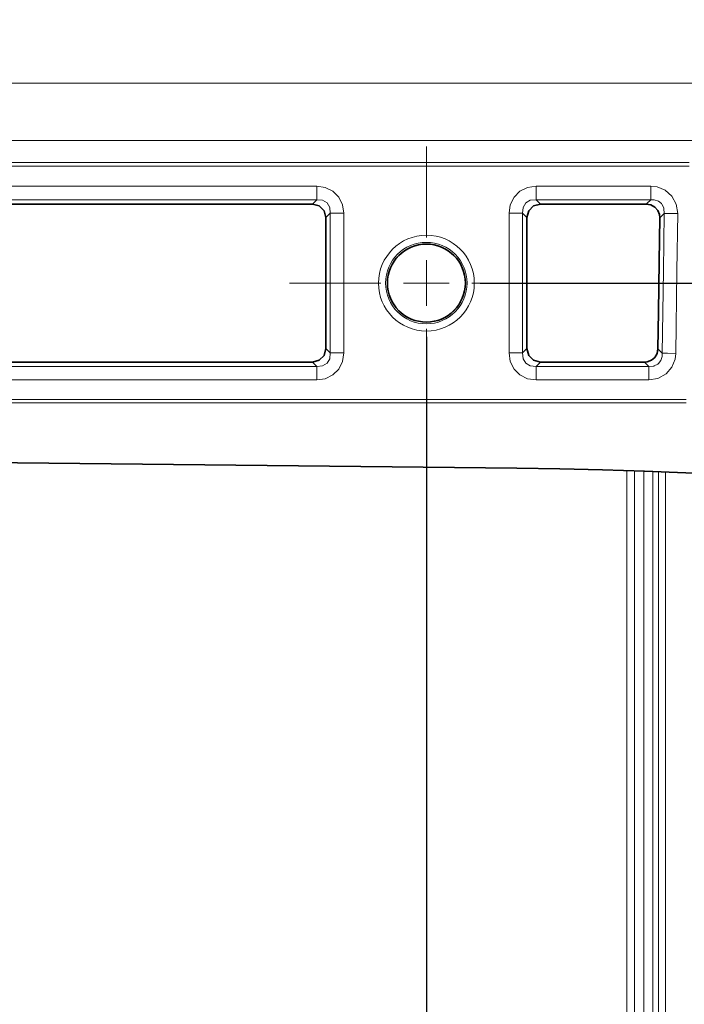
# Model space of a CAD drawing. Units: millimetres. Extents: x 292 to 1505, y 88 to 461.
# Drawn here: x 783 to 829, y 214 to 282 of the extents above; entities that cross this region are included whole.
import ezdxf

# ---------------------------------------------------------------- set-up
doc = ezdxf.new("R2010")
doc.units = ezdxf.units.MM
doc.layers.add('Capa 1', color=7, linetype='Continuous')
doc.dimstyles.get("Standard").update_dxf_attribs({"dimscale": 60, "dimtxt": 0.18, "dimasz": 0.18, "dimexe": 0.18, "dimexo": 0.0625, "dimgap": 0.09, "dimtad": 0, "dimtih": 1, "dimtoh": 1, "dimdec": 0, "dimzin": 0, "dimdsep": 46, "dimtxsty": 'Standard', "dimcen": 0.09, "dimadec": 0, "dimazin": 0, "dimtfac": 1, "dimtdec": 0, "dimtofl": 0, "dimtmove": 0, "dimatfit": 3, "dimfxl": 1, "dimtolj": 1, "dimtzin": 0, "dimarcsym": 0})

# ---------------------------------------------------------------- blocks, each defined once
blk = doc.blocks.new('*D12')
at = {"color": 0, "lineweight": -2}
for p, q in [((470.591, 260.033), (470.591, 126.989)), ((810.928, 260.033), (810.928, 126.989)), ((481.391, 137.789), (621.86, 137.789)), ((800.128, 137.789), (659.66, 137.789))]:
    blk.add_line(p, q, dxfattribs=at)
at = {"color": 0}
for points in [[(481.391, 139.589), (481.391, 135.989), (470.591, 137.789)], [(800.128, 139.589), (800.128, 135.989), (810.928, 137.789)]]:
    blk.add_solid(points, dxfattribs=at)
at = {"layer": 'Defpoints', "color": 0}
for p in [(470.591, 263.783), (810.928, 263.783), (470.591, 137.789)]:
    blk.add_point(p, dxfattribs=at)
at = {"color": 0, "insert": (640.76, 137.789), "char_height": 10.8, "attachment_point": 5}
blk.add_mtext('\\A1;340', dxfattribs=at)
blk = doc.blocks.new('*D13')
at = {"color": 0, "lineweight": -2}
for p, q in [((356.591, 226.233), (356.591, 87.982)), ((924.928, 226.233), (924.928, 87.982)), ((367.391, 98.782), (620.96, 98.782)), ((914.128, 98.782), (660.56, 98.782))]:
    blk.add_line(p, q, dxfattribs=at)
at = {"color": 0}
for points in [[(367.391, 100.582), (367.391, 96.982), (356.591, 98.782)], [(914.128, 100.582), (914.128, 96.982), (924.928, 98.782)]]:
    blk.add_solid(points, dxfattribs=at)
at = {"layer": 'Defpoints', "color": 0}
for p in [(356.591, 229.983), (924.928, 229.983), (356.591, 98.782)]:
    blk.add_point(p, dxfattribs=at)
at = {"color": 0, "insert": (640.76, 98.782), "char_height": 10.8, "attachment_point": 5}
blk.add_mtext('\\A1;568', dxfattribs=at)
blk = doc.blocks.new('*D15')
at = {"color": 0, "lineweight": -2}
for p, q in [((814.678, 392.783), (981.85, 392.783)), ((971.05, 381.983), (971.05, 339.083)), ((971.05, 274.583), (971.05, 317.483)), ((814.678, 263.783), (981.85, 263.783))]:
    blk.add_line(p, q, dxfattribs=at)
at = {"color": 0}
for points in [[(969.25, 381.983), (972.85, 381.983), (971.05, 392.783)], [(969.25, 274.583), (972.85, 274.583), (971.05, 263.783)]]:
    blk.add_solid(points, dxfattribs=at)
at = {"layer": 'Defpoints', "color": 0}
for p in [(810.928, 392.783), (810.928, 263.783), (971.05, 263.783)]:
    blk.add_point(p, dxfattribs=at)
at = {"color": 0, "insert": (971.05, 328.283), "char_height": 10.8, "attachment_point": 5}
blk.add_mtext('\\A1;129', dxfattribs=at)

msp = doc.modelspace()

# ---------------------------------------------------------------- linework, layer by layer
at = {"layer": 'Capa 1', "color": 7, "lineweight": 5}
for points in [[(680.274, 277.698), (680.274, 277.698), (843.667, 277.698), (843.667, 277.698)], [(843.667, 273.714), (843.667, 273.714), (680.588, 273.714), (680.588, 273.714)], [(810.928, 266.958), (810.928, 266.958), (810.928, 273.308), (810.928, 273.308)], [(646.522, 272.172), (646.522, 272.172), (829.238, 272.172), (829.238, 272.172)], [(829.238, 271.923), (829.238, 271.923), (646.522, 271.923), (646.522, 271.923)], [(674.738, 270.529), (674.738, 270.529), (803.295, 270.529), (803.295, 270.529)], [(826.548, 270.529), (826.548, 270.529), (818.562, 270.529), (818.562, 270.529)], [(803.295, 269.59), (803.295, 269.59), (674.738, 269.59), (674.738, 269.59)], [(803.295, 269.59), (803.295, 269.59), (802.989, 269.283), (802.989, 269.283)], [(818.868, 269.283), (818.868, 269.283), (818.562, 269.59), (818.562, 269.59)], [(818.562, 269.59), (818.562, 269.59), (826.548, 269.59), (826.548, 269.59)], [(803.928, 268.344), (803.928, 268.344), (804.235, 268.65), (804.235, 268.65)], [(804.235, 268.65), (804.235, 268.65), (804.235, 258.916), (804.235, 258.916)], [(805.174, 258.916), (805.174, 258.916), (805.174, 268.65), (805.174, 268.65)], [(816.682, 268.65), (816.682, 268.65), (816.682, 258.916), (816.682, 258.916)], [(817.622, 268.65), (817.622, 268.65), (817.928, 268.344), (817.928, 268.344)], [(817.622, 258.916), (817.622, 258.916), (817.622, 268.65), (817.622, 268.65)], [(810.928, 262.196), (810.928, 262.196), (810.928, 265.371), (810.928, 265.371)], [(807.753, 263.783), (807.753, 263.783), (801.403, 263.783), (801.403, 263.783)], [(809.341, 263.783), (809.341, 263.783), (812.516, 263.783), (812.516, 263.783)], [(814.103, 263.783), (814.103, 263.783), (820.453, 263.783), (820.453, 263.783)], [(810.928, 260.608), (810.928, 260.608), (810.928, 254.258), (810.928, 254.258)], [(804.235, 258.916), (804.235, 258.916), (803.928, 259.223), (803.928, 259.223)], [(817.928, 259.223), (817.928, 259.223), (817.622, 258.916), (817.622, 258.916)], [(674.738, 257.977), (674.738, 257.977), (803.295, 257.977), (803.295, 257.977)], [(802.989, 258.283), (802.989, 258.283), (803.295, 257.977), (803.295, 257.977)], [(818.562, 257.977), (818.562, 257.977), (818.868, 258.283), (818.868, 258.283)], [(826.411, 257.977), (826.411, 257.977), (818.562, 257.977), (818.562, 257.977)], [(803.295, 257.037), (803.295, 257.037), (674.738, 257.037), (674.738, 257.037)], [(818.562, 257.037), (818.562, 257.037), (826.411, 257.037), (826.411, 257.037)], [(647.924, 255.44), (647.924, 255.44), (829.019, 255.44), (829.019, 255.44)], [(829.019, 255.688), (829.019, 255.688), (647.928, 255.688), (647.928, 255.688)]]:
    msp.add_open_spline(points, degree=3, dxfattribs=at)
for points, knots in [([(805.174, 268.65), (805.174, 268.65), (805.085, 269.245), (805.085, 269.245), (805.085, 269.245), (805.085, 269.245), (804.825, 269.77), (804.825, 269.77), (804.825, 269.77), (804.825, 269.77), (804.415, 270.179), (804.415, 270.179), (804.415, 270.179), (804.415, 270.179), (803.891, 270.44), (803.891, 270.44), (803.891, 270.44), (803.891, 270.44), (803.295, 270.529), (803.295, 270.529)], [0, 0, 0, 0, 0.2, 0.2, 0.2, 0.2, 0.4, 0.4, 0.4, 0.4, 0.6, 0.6, 0.6, 0.6, 0.8, 0.8, 0.8, 0.8, 1, 1, 1, 1]), ([(803.295, 269.59), (803.295, 269.59), (803.295, 269.956), (803.295, 269.956), (803.295, 269.956), (803.295, 269.956), (803.295, 270.529), (803.295, 270.529)], [0, 0, 0, 0, 0.5, 0.5, 0.5, 0.5, 1, 1, 1, 1]), ([(818.562, 270.529), (818.562, 270.529), (817.966, 270.44), (817.966, 270.44), (817.966, 270.44), (817.966, 270.44), (817.442, 270.179), (817.442, 270.179), (817.442, 270.179), (817.442, 270.179), (817.032, 269.77), (817.032, 269.77), (817.032, 269.77), (817.032, 269.77), (816.772, 269.245), (816.772, 269.245), (816.772, 269.245), (816.772, 269.245), (816.682, 268.65), (816.682, 268.65)], [0, 0, 0, 0, 0.2, 0.2, 0.2, 0.2, 0.4, 0.4, 0.4, 0.4, 0.6, 0.6, 0.6, 0.6, 0.8, 0.8, 0.8, 0.8, 1, 1, 1, 1]), ([(818.562, 270.529), (818.562, 270.529), (818.562, 269.956), (818.562, 269.956), (818.562, 269.956), (818.562, 269.956), (818.562, 269.59), (818.562, 269.59)], [0, 0, 0, 0, 0.5, 0.5, 0.5, 0.5, 1, 1, 1, 1]), ([(828.427, 268.627), (828.427, 268.627), (828.331, 269.27), (828.331, 269.27), (828.331, 269.27), (828.331, 269.27), (828.022, 269.845), (828.022, 269.845), (828.022, 269.845), (828.022, 269.845), (827.562, 270.251), (827.562, 270.251), (827.562, 270.251), (827.562, 270.251), (827.008, 270.477), (827.008, 270.477), (827.008, 270.477), (827.008, 270.477), (826.548, 270.529), (826.548, 270.529)], [0, 0, 0, 0, 0.2, 0.2, 0.2, 0.2, 0.4, 0.4, 0.4, 0.4, 0.6, 0.6, 0.6, 0.6, 0.8, 0.8, 0.8, 0.8, 1, 1, 1, 1]), ([(826.548, 270.529), (826.548, 270.529), (826.548, 269.956), (826.548, 269.956), (826.548, 269.956), (826.548, 269.956), (826.548, 269.59), (826.548, 269.59)], [0, 0, 0, 0, 0.5, 0.5, 0.5, 0.5, 1, 1, 1, 1]), ([(803.295, 269.59), (803.295, 269.59), (803.694, 269.552), (803.694, 269.552), (803.694, 269.552), (803.694, 269.552), (804.008, 269.363), (804.008, 269.363), (804.008, 269.363), (804.008, 269.363), (804.196, 269.049), (804.196, 269.049), (804.196, 269.049), (804.196, 269.049), (804.235, 268.65), (804.235, 268.65)], [0, 0, 0, 0, 0.25, 0.25, 0.25, 0.25, 0.5, 0.5, 0.5, 0.5, 0.75, 0.75, 0.75, 0.75, 1, 1, 1, 1]), ([(817.622, 268.65), (817.622, 268.65), (817.66, 269.049), (817.66, 269.049), (817.66, 269.049), (817.66, 269.049), (817.849, 269.363), (817.849, 269.363), (817.849, 269.363), (817.849, 269.363), (818.163, 269.552), (818.163, 269.552), (818.163, 269.552), (818.163, 269.552), (818.562, 269.59), (818.562, 269.59)], [0, 0, 0, 0, 0.25, 0.25, 0.25, 0.25, 0.5, 0.5, 0.5, 0.5, 0.75, 0.75, 0.75, 0.75, 1, 1, 1, 1]), ([(826.548, 269.59), (826.548, 269.59), (826.289, 269.334), (826.289, 269.334), (826.289, 269.334), (826.289, 269.334), (826.238, 269.283), (826.238, 269.283)], [0, 0, 0, 0, 0.5, 0.5, 0.5, 0.5, 1, 1, 1, 1]), ([(826.548, 269.59), (826.548, 269.59), (826.8, 269.585), (826.8, 269.585), (826.8, 269.585), (826.8, 269.585), (827.095, 269.489), (827.095, 269.489), (827.095, 269.489), (827.095, 269.489), (827.294, 269.331), (827.294, 269.331), (827.294, 269.331), (827.294, 269.331), (827.328, 269.289), (827.328, 269.289), (827.328, 269.289), (827.328, 269.289), (827.459, 269.024), (827.459, 269.024), (827.459, 269.024), (827.459, 269.024), (827.469, 268.988), (827.469, 268.988), (827.469, 268.988), (827.469, 268.988), (827.488, 268.638), (827.488, 268.638)], [0, 0, 0, 0, 0.142857, 0.142857, 0.142857, 0.142857, 0.285714, 0.285714, 0.285714, 0.285714, 0.428571, 0.428571, 0.428571, 0.428571, 0.571429, 0.571429, 0.571429, 0.571429, 0.714286, 0.714286, 0.714286, 0.714286, 0.857143, 0.857143, 0.857143, 0.857143, 1, 1, 1, 1]), ([(804.235, 268.65), (804.235, 268.65), (804.601, 268.65), (804.601, 268.65), (804.601, 268.65), (804.601, 268.65), (805.174, 268.65), (805.174, 268.65)], [0, 0, 0, 0, 0.5, 0.5, 0.5, 0.5, 1, 1, 1, 1]), ([(816.682, 268.65), (816.682, 268.65), (817.256, 268.65), (817.256, 268.65), (817.256, 268.65), (817.256, 268.65), (817.622, 268.65), (817.622, 268.65)], [0, 0, 0, 0, 0.5, 0.5, 0.5, 0.5, 1, 1, 1, 1]), ([(827.177, 268.332), (827.177, 268.332), (827.454, 268.605), (827.454, 268.605), (827.454, 268.605), (827.454, 268.605), (827.488, 268.638), (827.488, 268.638)], [0, 0, 0, 0, 0.5, 0.5, 0.5, 0.5, 1, 1, 1, 1]), ([(827.488, 268.638), (827.488, 268.638), (827.435, 264.645), (827.435, 264.645), (827.435, 264.645), (827.435, 264.645), (827.35, 258.902), (827.35, 258.902)], [0, 0, 0, 0, 0.5, 0.5, 0.5, 0.5, 1, 1, 1, 1]), ([(827.488, 268.638), (827.488, 268.638), (827.854, 268.634), (827.854, 268.634), (827.854, 268.634), (827.854, 268.634), (828.427, 268.627), (828.427, 268.627)], [0, 0, 0, 0, 0.5, 0.5, 0.5, 0.5, 1, 1, 1, 1]), ([(828.29, 258.886), (828.29, 258.886), (828.375, 264.632), (828.375, 264.632), (828.375, 264.632), (828.375, 264.632), (828.427, 268.627), (828.427, 268.627)], [0, 0, 0, 0, 0.5, 0.5, 0.5, 0.5, 1, 1, 1, 1]), ([(807.589, 263.783), (807.589, 261.941), (809.086, 260.444), (810.928, 260.444), (810.928, 260.444), (812.771, 260.444), (814.267, 261.941), (814.267, 263.783), (814.267, 263.783), (814.267, 265.625), (812.771, 267.122), (810.928, 267.122), (810.928, 267.122), (809.097, 267.122), (807.589, 265.615), (807.589, 263.783)], [0, 0, 0, 0, 0.25, 0.25, 0.25, 0.25, 0.5, 0.5, 0.5, 0.5, 0.75, 0.75, 0.75, 0.75, 1, 1, 1, 1]), ([(813.767, 263.783), (813.767, 265.35), (812.495, 266.622), (810.928, 266.622), (810.928, 266.622), (809.361, 266.622), (808.089, 265.35), (808.089, 263.783), (808.089, 263.783), (808.089, 262.217), (809.361, 260.944), (810.928, 260.944), (810.928, 260.944), (812.486, 260.944), (813.767, 262.226), (813.767, 263.783)], [0, 0, 0, 0, 0.25, 0.25, 0.25, 0.25, 0.5, 0.5, 0.5, 0.5, 0.75, 0.75, 0.75, 0.75, 1, 1, 1, 1]), ([(808.211, 263.783), (808.211, 262.284), (809.429, 261.066), (810.928, 261.066), (810.928, 261.066), (812.428, 261.066), (813.646, 262.284), (813.646, 263.783), (813.646, 263.783), (813.646, 265.283), (812.428, 266.501), (810.928, 266.501), (810.928, 266.501), (809.437, 266.501), (808.211, 265.274), (808.211, 263.783)], [0, 0, 0, 0, 0.25, 0.25, 0.25, 0.25, 0.5, 0.5, 0.5, 0.5, 0.75, 0.75, 0.75, 0.75, 1, 1, 1, 1]), ([(827.35, 258.902), (827.35, 258.902), (827.317, 258.935), (827.317, 258.935), (827.317, 258.935), (827.317, 258.935), (827.093, 259.163), (827.093, 259.163), (827.093, 259.163), (827.093, 259.163), (827.049, 259.208), (827.049, 259.208)], [0, 0, 0, 0, 0.333333, 0.333333, 0.333333, 0.333333, 0.666667, 0.666667, 0.666667, 0.666667, 1, 1, 1, 1]), ([(803.295, 257.037), (803.295, 257.037), (803.891, 257.126), (803.891, 257.126), (803.891, 257.126), (803.891, 257.126), (804.415, 257.387), (804.415, 257.387), (804.415, 257.387), (804.415, 257.387), (804.825, 257.797), (804.825, 257.797), (804.825, 257.797), (804.825, 257.797), (805.085, 258.321), (805.085, 258.321), (805.085, 258.321), (805.085, 258.321), (805.174, 258.916), (805.174, 258.916)], [0, 0, 0, 0, 0.2, 0.2, 0.2, 0.2, 0.4, 0.4, 0.4, 0.4, 0.6, 0.6, 0.6, 0.6, 0.8, 0.8, 0.8, 0.8, 1, 1, 1, 1]), ([(804.235, 258.916), (804.235, 258.916), (804.196, 258.518), (804.196, 258.518), (804.196, 258.518), (804.196, 258.518), (804.008, 258.203), (804.008, 258.203), (804.008, 258.203), (804.008, 258.203), (803.694, 258.015), (803.694, 258.015), (803.694, 258.015), (803.694, 258.015), (803.295, 257.977), (803.295, 257.977)], [0, 0, 0, 0, 0.25, 0.25, 0.25, 0.25, 0.5, 0.5, 0.5, 0.5, 0.75, 0.75, 0.75, 0.75, 1, 1, 1, 1]), ([(804.235, 258.916), (804.235, 258.916), (804.601, 258.916), (804.601, 258.916), (804.601, 258.916), (804.601, 258.916), (805.174, 258.916), (805.174, 258.916)], [0, 0, 0, 0, 0.5, 0.5, 0.5, 0.5, 1, 1, 1, 1]), ([(816.682, 258.916), (816.682, 258.916), (816.772, 258.321), (816.772, 258.321), (816.772, 258.321), (816.772, 258.321), (817.032, 257.797), (817.032, 257.797), (817.032, 257.797), (817.032, 257.797), (817.442, 257.387), (817.442, 257.387), (817.442, 257.387), (817.442, 257.387), (817.966, 257.126), (817.966, 257.126), (817.966, 257.126), (817.966, 257.126), (818.562, 257.037), (818.562, 257.037)], [0, 0, 0, 0, 0.2, 0.2, 0.2, 0.2, 0.4, 0.4, 0.4, 0.4, 0.6, 0.6, 0.6, 0.6, 0.8, 0.8, 0.8, 0.8, 1, 1, 1, 1]), ([(816.682, 258.916), (816.682, 258.916), (817.256, 258.916), (817.256, 258.916), (817.256, 258.916), (817.256, 258.916), (817.622, 258.916), (817.622, 258.916)], [0, 0, 0, 0, 0.5, 0.5, 0.5, 0.5, 1, 1, 1, 1]), ([(818.562, 257.977), (818.562, 257.977), (818.163, 258.015), (818.163, 258.015), (818.163, 258.015), (818.163, 258.015), (817.849, 258.203), (817.849, 258.203), (817.849, 258.203), (817.849, 258.203), (817.66, 258.518), (817.66, 258.518), (817.66, 258.518), (817.66, 258.518), (817.622, 258.916), (817.622, 258.916)], [0, 0, 0, 0, 0.25, 0.25, 0.25, 0.25, 0.5, 0.5, 0.5, 0.5, 0.75, 0.75, 0.75, 0.75, 1, 1, 1, 1]), ([(827.35, 258.902), (827.35, 258.902), (827.345, 258.679), (827.345, 258.679), (827.345, 258.679), (827.345, 258.679), (827.252, 258.382), (827.252, 258.382), (827.252, 258.382), (827.252, 258.382), (827.089, 258.174), (827.089, 258.174), (827.089, 258.174), (827.089, 258.174), (827.055, 258.146), (827.055, 258.146), (827.055, 258.146), (827.055, 258.146), (826.794, 258.011), (826.794, 258.011), (826.794, 258.011), (826.794, 258.011), (826.758, 258.001), (826.758, 258.001), (826.758, 258.001), (826.758, 258.001), (826.411, 257.977), (826.411, 257.977)], [0, 0, 0, 0, 0.142857, 0.142857, 0.142857, 0.142857, 0.285714, 0.285714, 0.285714, 0.285714, 0.428571, 0.428571, 0.428571, 0.428571, 0.571429, 0.571429, 0.571429, 0.571429, 0.714286, 0.714286, 0.714286, 0.714286, 0.857143, 0.857143, 0.857143, 0.857143, 1, 1, 1, 1]), ([(826.411, 257.037), (826.411, 257.037), (827.051, 257.141), (827.051, 257.141), (827.051, 257.141), (827.051, 257.141), (827.62, 257.456), (827.62, 257.456), (827.62, 257.456), (827.62, 257.456), (828.021, 257.921), (828.021, 257.921), (828.021, 257.921), (828.021, 257.921), (828.242, 258.479), (828.242, 258.479), (828.242, 258.479), (828.242, 258.479), (828.29, 258.886), (828.29, 258.886)], [0, 0, 0, 0, 0.2, 0.2, 0.2, 0.2, 0.4, 0.4, 0.4, 0.4, 0.6, 0.6, 0.6, 0.6, 0.8, 0.8, 0.8, 0.8, 1, 1, 1, 1]), ([(827.35, 258.902), (827.35, 258.902), (827.716, 258.896), (827.716, 258.896), (827.716, 258.896), (827.716, 258.896), (828.29, 258.886), (828.29, 258.886)], [0, 0, 0, 0, 0.5, 0.5, 0.5, 0.5, 1, 1, 1, 1]), ([(803.295, 257.037), (803.295, 257.037), (803.295, 257.611), (803.295, 257.611), (803.295, 257.611), (803.295, 257.611), (803.295, 257.977), (803.295, 257.977)], [0, 0, 0, 0, 0.5, 0.5, 0.5, 0.5, 1, 1, 1, 1]), ([(818.562, 257.977), (818.562, 257.977), (818.562, 257.611), (818.562, 257.611), (818.562, 257.611), (818.562, 257.611), (818.562, 257.037), (818.562, 257.037)], [0, 0, 0, 0, 0.5, 0.5, 0.5, 0.5, 1, 1, 1, 1]), ([(826.109, 258.283), (826.109, 258.283), (826.153, 258.238), (826.153, 258.238), (826.153, 258.238), (826.153, 258.238), (826.411, 257.977), (826.411, 257.977)], [0, 0, 0, 0, 0.5, 0.5, 0.5, 0.5, 1, 1, 1, 1]), ([(826.411, 257.977), (826.411, 257.977), (826.411, 257.611), (826.411, 257.611), (826.411, 257.611), (826.411, 257.611), (826.411, 257.037), (826.411, 257.037)], [0, 0, 0, 0, 0.5, 0.5, 0.5, 0.5, 1, 1, 1, 1]), ([(824.896, 207.358), (824.896, 207.358), (824.896, 207.483), (824.896, 207.483), (824.896, 207.483), (824.896, 207.483), (824.896, 207.815), (824.896, 207.815), (824.896, 207.815), (824.896, 207.815), (824.896, 208.354), (824.896, 208.354), (824.896, 208.354), (824.896, 208.354), (824.896, 209.099), (824.896, 209.099), (824.896, 209.099), (824.896, 209.099), (824.896, 210.049), (824.896, 210.049), (824.896, 210.049), (824.896, 210.049), (824.896, 211.202), (824.896, 211.202), (824.896, 211.202), (824.896, 211.202), (824.896, 212.556), (824.896, 212.556), (824.896, 212.556), (824.896, 212.556), (824.896, 214.109), (824.896, 214.109), (824.896, 214.109), (824.896, 214.109), (824.896, 215.857), (824.896, 215.857), (824.896, 215.857), (824.896, 215.857), (824.896, 217.799), (824.896, 217.799), (824.896, 217.799), (824.896, 217.799), (824.896, 219.931), (824.896, 219.931), (824.896, 219.931), (824.896, 219.931), (824.896, 222.249), (824.896, 222.249), (824.896, 222.249), (824.896, 222.249), (824.896, 224.749), (824.896, 224.749), (824.896, 224.749), (824.896, 224.749), (824.896, 227.427), (824.896, 227.427), (824.896, 227.427), (824.896, 227.427), (824.896, 230.278), (824.896, 230.278), (824.896, 230.278), (824.896, 230.278), (824.896, 233.298), (824.896, 233.298), (824.896, 233.298), (824.896, 233.298), (824.896, 236.48), (824.896, 236.48), (824.896, 236.48), (824.896, 236.48), (824.896, 239.821), (824.896, 239.821), (824.896, 239.821), (824.896, 239.821), (824.896, 243.313), (824.896, 243.313), (824.896, 243.313), (824.896, 243.313), (824.896, 246.952), (824.896, 246.952), (824.896, 246.952), (824.896, 246.952), (824.896, 250.729), (824.896, 250.729)], [0, 0, 0, 0, 0.047619, 0.047619, 0.047619, 0.047619, 0.095238, 0.095238, 0.095238, 0.095238, 0.142857, 0.142857, 0.142857, 0.142857, 0.190476, 0.190476, 0.190476, 0.190476, 0.238095, 0.238095, 0.238095, 0.238095, 0.285714, 0.285714, 0.285714, 0.285714, 0.333333, 0.333333, 0.333333, 0.333333, 0.380952, 0.380952, 0.380952, 0.380952, 0.428571, 0.428571, 0.428571, 0.428571, 0.47619, 0.47619, 0.47619, 0.47619, 0.52381, 0.52381, 0.52381, 0.52381, 0.571429, 0.571429, 0.571429, 0.571429, 0.619048, 0.619048, 0.619048, 0.619048, 0.666667, 0.666667, 0.666667, 0.666667, 0.714286, 0.714286, 0.714286, 0.714286, 0.761905, 0.761905, 0.761905, 0.761905, 0.809524, 0.809524, 0.809524, 0.809524, 0.857143, 0.857143, 0.857143, 0.857143, 0.904762, 0.904762, 0.904762, 0.904762, 0.952381, 0.952381, 0.952381, 0.952381, 1, 1, 1, 1]), ([(825.422, 250.71), (825.422, 250.71), (825.422, 246.953), (825.422, 246.953), (825.422, 246.953), (825.422, 246.953), (825.422, 243.335), (825.422, 243.335), (825.422, 243.335), (825.422, 243.335), (825.422, 239.862), (825.422, 239.862), (825.422, 239.862), (825.422, 239.862), (825.422, 236.541), (825.422, 236.541), (825.422, 236.541), (825.422, 236.541), (825.422, 233.377), (825.422, 233.377), (825.422, 233.377), (825.422, 233.377), (825.422, 230.374), (825.422, 230.374), (825.422, 230.374), (825.422, 230.374), (825.422, 227.54), (825.422, 227.54), (825.422, 227.54), (825.422, 227.54), (825.422, 224.878), (825.422, 224.878), (825.422, 224.878), (825.422, 224.878), (825.422, 222.392), (825.422, 222.392), (825.422, 222.392), (825.422, 222.392), (825.422, 220.088), (825.422, 220.088), (825.422, 220.088), (825.422, 220.088), (825.422, 217.968), (825.422, 217.968), (825.422, 217.968), (825.422, 217.968), (825.422, 216.038), (825.422, 216.038), (825.422, 216.038), (825.422, 216.038), (825.422, 214.299), (825.422, 214.299), (825.422, 214.299), (825.422, 214.299), (825.422, 212.756), (825.422, 212.756), (825.422, 212.756), (825.422, 212.756), (825.422, 211.41), (825.422, 211.41), (825.422, 211.41), (825.422, 211.41), (825.422, 210.264), (825.422, 210.264), (825.422, 210.264), (825.422, 210.264), (825.422, 209.32), (825.422, 209.32), (825.422, 209.32), (825.422, 209.32), (825.422, 208.579), (825.422, 208.579), (825.422, 208.579), (825.422, 208.579), (825.422, 208.043), (825.422, 208.043), (825.422, 208.043), (825.422, 208.043), (825.422, 207.713), (825.422, 207.713), (825.422, 207.713), (825.422, 207.713), (825.422, 207.589), (825.422, 207.589)], [0, 0, 0, 0, 0.047619, 0.047619, 0.047619, 0.047619, 0.095238, 0.095238, 0.095238, 0.095238, 0.142857, 0.142857, 0.142857, 0.142857, 0.190476, 0.190476, 0.190476, 0.190476, 0.238095, 0.238095, 0.238095, 0.238095, 0.285714, 0.285714, 0.285714, 0.285714, 0.333333, 0.333333, 0.333333, 0.333333, 0.380952, 0.380952, 0.380952, 0.380952, 0.428571, 0.428571, 0.428571, 0.428571, 0.47619, 0.47619, 0.47619, 0.47619, 0.52381, 0.52381, 0.52381, 0.52381, 0.571429, 0.571429, 0.571429, 0.571429, 0.619048, 0.619048, 0.619048, 0.619048, 0.666667, 0.666667, 0.666667, 0.666667, 0.714286, 0.714286, 0.714286, 0.714286, 0.761905, 0.761905, 0.761905, 0.761905, 0.809524, 0.809524, 0.809524, 0.809524, 0.857143, 0.857143, 0.857143, 0.857143, 0.904762, 0.904762, 0.904762, 0.904762, 0.952381, 0.952381, 0.952381, 0.952381, 1, 1, 1, 1]), ([(826.07, 250.688), (826.07, 250.688), (826.07, 246.953), (826.07, 246.953), (826.07, 246.953), (826.07, 246.953), (826.07, 243.356), (826.07, 243.356), (826.07, 243.356), (826.07, 243.356), (826.07, 239.904), (826.07, 239.904), (826.07, 239.904), (826.07, 239.904), (826.07, 236.602), (826.07, 236.602), (826.07, 236.602), (826.07, 236.602), (826.07, 233.456), (826.07, 233.456), (826.07, 233.456), (826.07, 233.456), (826.07, 230.473), (826.07, 230.473), (826.07, 230.473), (826.07, 230.473), (826.07, 227.655), (826.07, 227.655), (826.07, 227.655), (826.07, 227.655), (826.07, 225.009), (826.07, 225.009), (826.07, 225.009), (826.07, 225.009), (826.07, 222.539), (826.07, 222.539), (826.07, 222.539), (826.07, 222.539), (826.07, 220.249), (826.07, 220.249), (826.07, 220.249), (826.07, 220.249), (826.07, 218.143), (826.07, 218.143), (826.07, 218.143), (826.07, 218.143), (826.07, 216.224), (826.07, 216.224), (826.07, 216.224), (826.07, 216.224), (826.07, 214.496), (826.07, 214.496), (826.07, 214.496), (826.07, 214.496), (826.07, 212.962), (826.07, 212.962), (826.07, 212.962), (826.07, 212.962), (826.07, 211.625), (826.07, 211.625), (826.07, 211.625), (826.07, 211.625), (826.07, 210.486), (826.07, 210.486), (826.07, 210.486), (826.07, 210.486), (826.07, 209.548), (826.07, 209.548), (826.07, 209.548), (826.07, 209.548), (826.07, 208.812), (826.07, 208.812), (826.07, 208.812), (826.07, 208.812), (826.07, 208.279), (826.07, 208.279), (826.07, 208.279), (826.07, 208.279), (826.07, 207.951), (826.07, 207.951), (826.07, 207.951), (826.07, 207.951), (826.07, 207.828), (826.07, 207.828)], [0, 0, 0, 0, 0.047619, 0.047619, 0.047619, 0.047619, 0.095238, 0.095238, 0.095238, 0.095238, 0.142857, 0.142857, 0.142857, 0.142857, 0.190476, 0.190476, 0.190476, 0.190476, 0.238095, 0.238095, 0.238095, 0.238095, 0.285714, 0.285714, 0.285714, 0.285714, 0.333333, 0.333333, 0.333333, 0.333333, 0.380952, 0.380952, 0.380952, 0.380952, 0.428571, 0.428571, 0.428571, 0.428571, 0.47619, 0.47619, 0.47619, 0.47619, 0.52381, 0.52381, 0.52381, 0.52381, 0.571429, 0.571429, 0.571429, 0.571429, 0.619048, 0.619048, 0.619048, 0.619048, 0.666667, 0.666667, 0.666667, 0.666667, 0.714286, 0.714286, 0.714286, 0.714286, 0.761905, 0.761905, 0.761905, 0.761905, 0.809524, 0.809524, 0.809524, 0.809524, 0.857143, 0.857143, 0.857143, 0.857143, 0.904762, 0.904762, 0.904762, 0.904762, 0.952381, 0.952381, 0.952381, 0.952381, 1, 1, 1, 1]), ([(826.708, 207.828), (826.708, 207.828), (826.708, 207.951), (826.708, 207.951), (826.708, 207.951), (826.708, 207.951), (826.708, 208.279), (826.708, 208.279), (826.708, 208.279), (826.708, 208.279), (826.708, 208.811), (826.708, 208.811), (826.708, 208.811), (826.708, 208.811), (826.708, 209.547), (826.708, 209.547), (826.708, 209.547), (826.708, 209.547), (826.708, 210.485), (826.708, 210.485), (826.708, 210.485), (826.708, 210.485), (826.708, 211.623), (826.708, 211.623), (826.708, 211.623), (826.708, 211.623), (826.708, 212.96), (826.708, 212.96), (826.708, 212.96), (826.708, 212.96), (826.708, 214.492), (826.708, 214.492), (826.708, 214.492), (826.708, 214.492), (826.708, 216.219), (826.708, 216.219), (826.708, 216.219), (826.708, 216.219), (826.708, 218.137), (826.708, 218.137), (826.708, 218.137), (826.708, 218.137), (826.708, 220.242), (826.708, 220.242), (826.708, 220.242), (826.708, 220.242), (826.708, 222.53), (826.708, 222.53), (826.708, 222.53), (826.708, 222.53), (826.708, 225), (826.708, 225), (826.708, 225), (826.708, 225), (826.708, 227.644), (826.708, 227.644), (826.708, 227.644), (826.708, 227.644), (826.708, 230.46), (826.708, 230.46), (826.708, 230.46), (826.708, 230.46), (826.708, 233.443), (826.708, 233.443), (826.708, 233.443), (826.708, 233.443), (826.708, 236.587), (826.708, 236.587), (826.708, 236.587), (826.708, 236.587), (826.708, 239.886), (826.708, 239.886), (826.708, 239.886), (826.708, 239.886), (826.708, 243.337), (826.708, 243.337), (826.708, 243.337), (826.708, 243.337), (826.708, 246.932), (826.708, 246.932), (826.708, 246.932), (826.708, 246.932), (826.708, 250.666), (826.708, 250.666)], [0, 0, 0, 0, 0.047619, 0.047619, 0.047619, 0.047619, 0.095238, 0.095238, 0.095238, 0.095238, 0.142857, 0.142857, 0.142857, 0.142857, 0.190476, 0.190476, 0.190476, 0.190476, 0.238095, 0.238095, 0.238095, 0.238095, 0.285714, 0.285714, 0.285714, 0.285714, 0.333333, 0.333333, 0.333333, 0.333333, 0.380952, 0.380952, 0.380952, 0.380952, 0.428571, 0.428571, 0.428571, 0.428571, 0.47619, 0.47619, 0.47619, 0.47619, 0.52381, 0.52381, 0.52381, 0.52381, 0.571429, 0.571429, 0.571429, 0.571429, 0.619048, 0.619048, 0.619048, 0.619048, 0.666667, 0.666667, 0.666667, 0.666667, 0.714286, 0.714286, 0.714286, 0.714286, 0.761905, 0.761905, 0.761905, 0.761905, 0.809524, 0.809524, 0.809524, 0.809524, 0.857143, 0.857143, 0.857143, 0.857143, 0.904762, 0.904762, 0.904762, 0.904762, 0.952381, 0.952381, 0.952381, 0.952381, 1, 1, 1, 1]), ([(827.081, 207.756), (827.081, 207.756), (827.081, 207.879), (827.081, 207.879), (827.081, 207.879), (827.081, 207.879), (827.081, 208.208), (827.081, 208.208), (827.081, 208.208), (827.081, 208.208), (827.081, 208.741), (827.081, 208.741), (827.081, 208.741), (827.081, 208.741), (827.081, 209.477), (827.081, 209.477), (827.081, 209.477), (827.081, 209.477), (827.081, 210.416), (827.081, 210.416), (827.081, 210.416), (827.081, 210.416), (827.081, 211.556), (827.081, 211.556), (827.081, 211.556), (827.081, 211.556), (827.081, 212.894), (827.081, 212.894), (827.081, 212.894), (827.081, 212.894), (827.081, 214.43), (827.081, 214.43), (827.081, 214.43), (827.081, 214.43), (827.081, 216.159), (827.081, 216.159), (827.081, 216.159), (827.081, 216.159), (827.081, 218.079), (827.081, 218.079), (827.081, 218.079), (827.081, 218.079), (827.081, 220.187), (827.081, 220.187), (827.081, 220.187), (827.081, 220.187), (827.081, 222.479), (827.081, 222.479), (827.081, 222.479), (827.081, 222.479), (827.081, 224.951), (827.081, 224.951), (827.081, 224.951), (827.081, 224.951), (827.081, 227.599), (827.081, 227.599), (827.081, 227.599), (827.081, 227.599), (827.081, 230.419), (827.081, 230.419), (827.081, 230.419), (827.081, 230.419), (827.081, 233.405), (827.081, 233.405), (827.081, 233.405), (827.081, 233.405), (827.081, 236.553), (827.081, 236.553), (827.081, 236.553), (827.081, 236.553), (827.081, 239.858), (827.081, 239.858), (827.081, 239.858), (827.081, 239.858), (827.081, 243.313), (827.081, 243.313), (827.081, 243.313), (827.081, 243.313), (827.081, 246.912), (827.081, 246.912), (827.081, 246.912), (827.081, 246.912), (827.081, 250.65), (827.081, 250.65)], [0, 0, 0, 0, 0.047619, 0.047619, 0.047619, 0.047619, 0.095238, 0.095238, 0.095238, 0.095238, 0.142857, 0.142857, 0.142857, 0.142857, 0.190476, 0.190476, 0.190476, 0.190476, 0.238095, 0.238095, 0.238095, 0.238095, 0.285714, 0.285714, 0.285714, 0.285714, 0.333333, 0.333333, 0.333333, 0.333333, 0.380952, 0.380952, 0.380952, 0.380952, 0.428571, 0.428571, 0.428571, 0.428571, 0.47619, 0.47619, 0.47619, 0.47619, 0.52381, 0.52381, 0.52381, 0.52381, 0.571429, 0.571429, 0.571429, 0.571429, 0.619048, 0.619048, 0.619048, 0.619048, 0.666667, 0.666667, 0.666667, 0.666667, 0.714286, 0.714286, 0.714286, 0.714286, 0.761905, 0.761905, 0.761905, 0.761905, 0.809524, 0.809524, 0.809524, 0.809524, 0.857143, 0.857143, 0.857143, 0.857143, 0.904762, 0.904762, 0.904762, 0.904762, 0.952381, 0.952381, 0.952381, 0.952381, 1, 1, 1, 1]), ([(827.578, 250.632), (827.578, 250.632), (827.578, 246.889), (827.578, 246.889), (827.578, 246.889), (827.578, 246.889), (827.578, 243.286), (827.578, 243.286), (827.578, 243.286), (827.578, 243.286), (827.578, 239.828), (827.578, 239.828), (827.578, 239.828), (827.578, 239.828), (827.578, 236.52), (827.578, 236.52), (827.578, 236.52), (827.578, 236.52), (827.578, 233.368), (827.578, 233.368), (827.578, 233.368), (827.578, 233.368), (827.578, 230.379), (827.578, 230.379), (827.578, 230.379), (827.578, 230.379), (827.578, 227.556), (827.578, 227.556), (827.578, 227.556), (827.578, 227.556), (827.578, 224.905), (827.578, 224.905), (827.578, 224.905), (827.578, 224.905), (827.578, 222.43), (827.578, 222.43), (827.578, 222.43), (827.578, 222.43), (827.578, 220.136), (827.578, 220.136), (827.578, 220.136), (827.578, 220.136), (827.578, 218.025), (827.578, 218.025), (827.578, 218.025), (827.578, 218.025), (827.578, 216.103), (827.578, 216.103), (827.578, 216.103), (827.578, 216.103), (827.578, 214.372), (827.578, 214.372), (827.578, 214.372), (827.578, 214.372), (827.578, 212.835), (827.578, 212.835), (827.578, 212.835), (827.578, 212.835), (827.578, 211.496), (827.578, 211.496), (827.578, 211.496), (827.578, 211.496), (827.578, 210.355), (827.578, 210.355), (827.578, 210.355), (827.578, 210.355), (827.578, 209.415), (827.578, 209.415), (827.578, 209.415), (827.578, 209.415), (827.578, 208.677), (827.578, 208.677), (827.578, 208.677), (827.578, 208.677), (827.578, 208.144), (827.578, 208.144), (827.578, 208.144), (827.578, 208.144), (827.578, 207.815), (827.578, 207.815), (827.578, 207.815), (827.578, 207.815), (827.578, 207.692), (827.578, 207.692)], [0, 0, 0, 0, 0.047619, 0.047619, 0.047619, 0.047619, 0.095238, 0.095238, 0.095238, 0.095238, 0.142857, 0.142857, 0.142857, 0.142857, 0.190476, 0.190476, 0.190476, 0.190476, 0.238095, 0.238095, 0.238095, 0.238095, 0.285714, 0.285714, 0.285714, 0.285714, 0.333333, 0.333333, 0.333333, 0.333333, 0.380952, 0.380952, 0.380952, 0.380952, 0.428571, 0.428571, 0.428571, 0.428571, 0.47619, 0.47619, 0.47619, 0.47619, 0.52381, 0.52381, 0.52381, 0.52381, 0.571429, 0.571429, 0.571429, 0.571429, 0.619048, 0.619048, 0.619048, 0.619048, 0.666667, 0.666667, 0.666667, 0.666667, 0.714286, 0.714286, 0.714286, 0.714286, 0.761905, 0.761905, 0.761905, 0.761905, 0.809524, 0.809524, 0.809524, 0.809524, 0.857143, 0.857143, 0.857143, 0.857143, 0.904762, 0.904762, 0.904762, 0.904762, 0.952381, 0.952381, 0.952381, 0.952381, 1, 1, 1, 1])]:
    msp.add_open_spline(points, degree=3, knots=knots, dxfattribs=at)
at = {"layer": 'Capa 1', "color": 7, "lineweight": 35}
for points in [[(675.045, 269.283), (675.045, 269.283), (802.989, 269.283), (802.989, 269.283)], [(818.868, 269.283), (818.868, 269.283), (826.238, 269.283), (826.238, 269.283)], [(803.928, 259.223), (803.928, 259.223), (803.928, 268.344), (803.928, 268.344)], [(817.928, 259.223), (817.928, 259.223), (817.928, 268.344), (817.928, 268.344)], [(802.989, 258.283), (802.989, 258.283), (675.045, 258.283), (675.045, 258.283)], [(826.109, 258.283), (826.109, 258.283), (818.868, 258.283), (818.868, 258.283)], [(671.624, 252.452), (671.624, 252.452), (817.223, 250.888), (817.223, 250.888)]]:
    msp.add_open_spline(points, degree=3, dxfattribs=at)
for points, knots in [([(802.989, 269.283), (802.989, 269.283), (803.467, 269.161), (803.467, 269.161), (803.467, 269.161), (803.467, 269.161), (803.806, 268.822), (803.806, 268.822), (803.806, 268.822), (803.806, 268.822), (803.928, 268.344), (803.928, 268.344)], [0, 0, 0, 0, 0.333333, 0.333333, 0.333333, 0.333333, 0.666667, 0.666667, 0.666667, 0.666667, 1, 1, 1, 1]), ([(817.928, 268.344), (817.928, 268.344), (818.051, 268.822), (818.051, 268.822), (818.051, 268.822), (818.051, 268.822), (818.39, 269.161), (818.39, 269.161), (818.39, 269.161), (818.39, 269.161), (818.868, 269.283), (818.868, 269.283)], [0, 0, 0, 0, 0.333333, 0.333333, 0.333333, 0.333333, 0.666667, 0.666667, 0.666667, 0.666667, 1, 1, 1, 1]), ([(826.238, 269.283), (826.238, 269.283), (826.559, 269.231), (826.559, 269.231), (826.559, 269.231), (826.559, 269.231), (826.844, 269.073), (826.844, 269.073), (826.844, 269.073), (826.844, 269.073), (827.044, 268.84), (827.044, 268.84), (827.044, 268.84), (827.044, 268.84), (827.154, 268.562), (827.154, 268.562), (827.154, 268.562), (827.154, 268.562), (827.177, 268.332), (827.177, 268.332)], [0, 0, 0, 0, 0.2, 0.2, 0.2, 0.2, 0.4, 0.4, 0.4, 0.4, 0.6, 0.6, 0.6, 0.6, 0.8, 0.8, 0.8, 0.8, 1, 1, 1, 1]), ([(827.177, 268.332), (827.177, 268.332), (827.138, 265.29), (827.138, 265.29), (827.138, 265.29), (827.138, 265.29), (827.088, 261.787), (827.088, 261.787), (827.088, 261.787), (827.088, 261.787), (827.049, 259.208), (827.049, 259.208)], [0, 0, 0, 0, 0.333333, 0.333333, 0.333333, 0.333333, 0.666667, 0.666667, 0.666667, 0.666667, 1, 1, 1, 1]), ([(813.645, 263.783), (813.645, 265.283), (812.427, 266.5), (810.928, 266.5), (810.928, 266.5), (809.429, 266.5), (808.211, 265.283), (808.211, 263.783), (808.211, 263.783), (808.211, 262.284), (809.429, 261.066), (810.928, 261.066), (810.928, 261.066), (812.419, 261.066), (813.645, 262.293), (813.645, 263.783)], [0, 0, 0, 0, 0.25, 0.25, 0.25, 0.25, 0.5, 0.5, 0.5, 0.5, 0.75, 0.75, 0.75, 0.75, 1, 1, 1, 1]), ([(803.928, 259.223), (803.928, 259.223), (803.806, 258.745), (803.806, 258.745), (803.806, 258.745), (803.806, 258.745), (803.467, 258.406), (803.467, 258.406), (803.467, 258.406), (803.467, 258.406), (802.989, 258.283), (802.989, 258.283)], [0, 0, 0, 0, 0.333333, 0.333333, 0.333333, 0.333333, 0.666667, 0.666667, 0.666667, 0.666667, 1, 1, 1, 1]), ([(818.868, 258.283), (818.868, 258.283), (818.39, 258.406), (818.39, 258.406), (818.39, 258.406), (818.39, 258.406), (818.051, 258.745), (818.051, 258.745), (818.051, 258.745), (818.051, 258.745), (817.928, 259.223), (817.928, 259.223)], [0, 0, 0, 0, 0.333333, 0.333333, 0.333333, 0.333333, 0.666667, 0.666667, 0.666667, 0.666667, 1, 1, 1, 1]), ([(827.049, 259.208), (827.049, 259.208), (826.992, 258.889), (826.992, 258.889), (826.992, 258.889), (826.992, 258.889), (826.83, 258.607), (826.83, 258.607), (826.83, 258.607), (826.83, 258.607), (826.594, 258.41), (826.594, 258.41), (826.594, 258.41), (826.594, 258.41), (826.313, 258.304), (826.313, 258.304), (826.313, 258.304), (826.313, 258.304), (826.109, 258.283), (826.109, 258.283)], [0, 0, 0, 0, 0.2, 0.2, 0.2, 0.2, 0.4, 0.4, 0.4, 0.4, 0.6, 0.6, 0.6, 0.6, 0.8, 0.8, 0.8, 0.8, 1, 1, 1, 1]), ([(817.223, 250.888), (817.223, 250.888), (820.22, 250.843), (820.22, 250.843), (820.22, 250.843), (820.22, 250.843), (823.187, 250.776), (823.187, 250.776), (823.187, 250.776), (823.187, 250.776), (826.112, 250.685), (826.112, 250.685), (826.112, 250.685), (826.112, 250.685), (828.984, 250.571), (828.984, 250.571), (828.984, 250.571), (828.984, 250.571), (831.79, 250.434), (831.79, 250.434), (831.79, 250.434), (831.79, 250.434), (834.518, 250.276), (834.518, 250.276), (834.518, 250.276), (834.518, 250.276), (837.158, 250.097), (837.158, 250.097), (837.158, 250.097), (837.158, 250.097), (839.699, 249.897), (839.699, 249.897), (839.699, 249.897), (839.699, 249.897), (842.129, 249.677), (842.129, 249.677), (842.129, 249.677), (842.129, 249.677), (844.44, 249.438), (844.44, 249.438), (844.44, 249.438), (844.44, 249.438), (846.62, 249.182), (846.62, 249.182), (846.62, 249.182), (846.62, 249.182), (848.662, 248.909), (848.662, 248.909), (848.662, 248.909), (848.662, 248.909), (850.556, 248.621), (850.556, 248.621), (850.556, 248.621), (850.556, 248.621), (852.296, 248.318), (852.296, 248.318), (852.296, 248.318), (852.296, 248.318), (853.873, 248.002), (853.873, 248.002), (853.873, 248.002), (853.873, 248.002), (855.282, 247.674), (855.282, 247.674), (855.282, 247.674), (855.282, 247.674), (856.515, 247.336), (856.515, 247.336), (856.515, 247.336), (856.515, 247.336), (857.569, 246.989), (857.569, 246.989), (857.569, 246.989), (857.569, 246.989), (858.439, 246.634), (858.439, 246.634), (858.439, 246.634), (858.439, 246.634), (859.121, 246.273), (859.121, 246.273), (859.121, 246.273), (859.121, 246.273), (859.613, 245.908), (859.613, 245.908), (859.613, 245.908), (859.613, 245.908), (859.911, 245.539), (859.911, 245.539), (859.911, 245.539), (859.911, 245.539), (860.017, 245.169), (860.017, 245.169)], [0, 0, 0, 0, 0.043478, 0.043478, 0.043478, 0.043478, 0.086957, 0.086957, 0.086957, 0.086957, 0.130435, 0.130435, 0.130435, 0.130435, 0.173913, 0.173913, 0.173913, 0.173913, 0.217391, 0.217391, 0.217391, 0.217391, 0.26087, 0.26087, 0.26087, 0.26087, 0.304348, 0.304348, 0.304348, 0.304348, 0.347826, 0.347826, 0.347826, 0.347826, 0.391304, 0.391304, 0.391304, 0.391304, 0.434783, 0.434783, 0.434783, 0.434783, 0.478261, 0.478261, 0.478261, 0.478261, 0.521739, 0.521739, 0.521739, 0.521739, 0.565217, 0.565217, 0.565217, 0.565217, 0.608696, 0.608696, 0.608696, 0.608696, 0.652174, 0.652174, 0.652174, 0.652174, 0.695652, 0.695652, 0.695652, 0.695652, 0.73913, 0.73913, 0.73913, 0.73913, 0.782609, 0.782609, 0.782609, 0.782609, 0.826087, 0.826087, 0.826087, 0.826087, 0.869565, 0.869565, 0.869565, 0.869565, 0.913043, 0.913043, 0.913043, 0.913043, 0.956522, 0.956522, 0.956522, 0.956522, 1, 1, 1, 1])]:
    msp.add_open_spline(points, degree=3, knots=knots, dxfattribs=at)

# ---------------------------------------------------------------- dimensions: what is measured, and where the dimension line sits
at = {"color": 7}
dim = msp.add_linear_dim(base=(971.05, 263.783), p1=(810.928, 392.783), p2=(810.928, 263.783), angle=90, dimstyle='Standard', dxfattribs=at)
dim.commit()
dim.dimension.update_dxf_attribs({"geometry": '*D15', "text_midpoint": (971.05, 328.283)})
for base, p1, p2, picture, middle in [((470.591, 137.789), (810.928, 263.783), (470.591, 263.783), '*D12', (640.76, 137.789)), ((356.591, 98.782), (924.928, 229.983), (356.591, 229.983), '*D13', (640.76, 98.782))]:
    dim = msp.add_linear_dim(base=base, p1=p1, p2=p2, dimstyle='Standard', dxfattribs=at)
    dim.commit()
    dim.dimension.update_dxf_attribs({"geometry": picture, "text_midpoint": middle, "dimtype": 160})

doc.saveas('drawing.dxf')
